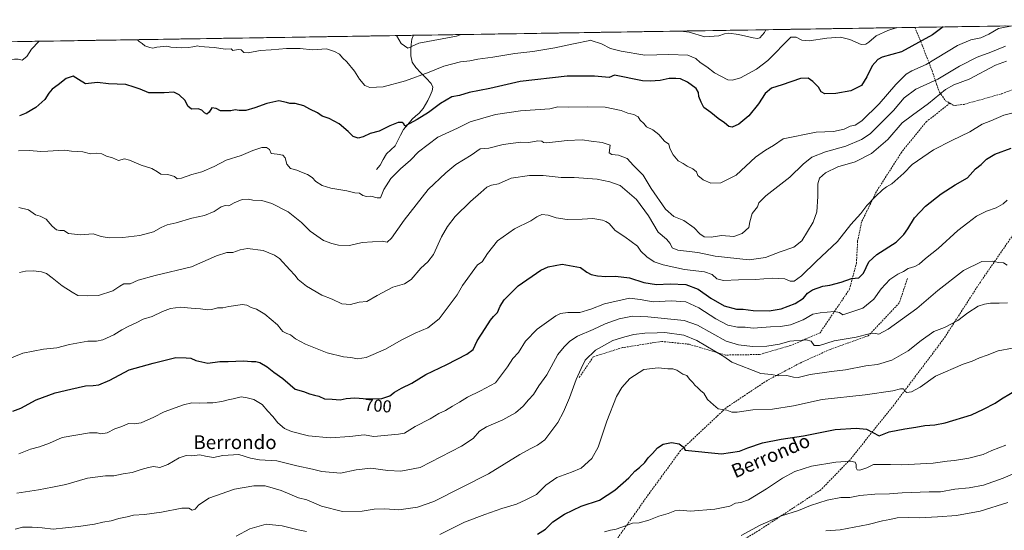
# Model space of a CAD drawing. Units: metres. Extents: x 607124 to 610562, y 4750088 to 4752455.
# Drawn here: x 609674 to 610245, y 4752157 to 4752454 of the extents above; entities that cross this region are included whole.
import ezdxf
from ezdxf.enums import TextEntityAlignment as Align

# ---------------------------------------------------------------- set-up
doc = ezdxf.new("R2010")
doc.units = ezdxf.units.M
doc.header["$MEASUREMENT"] = 0
doc.linetypes.add('TRAZOSX2', pattern=[1.5, 1, -0.5])
for name, color, linetype, lineweight in [('Arbolado forestal CxS', 92, 'Continuous', 0), ('Corriente natural lineal', 142, 'Continuous', 13), ('Curva de nivel maestra', 36, 'Continuous', 30), ('Curva de nivel normal', 36, 'Continuous', 0), ('Entidad de ámbito territorial CxS', 92, 'Continuous', 0), ('Municipio CxS', 142, 'Continuous', 0), ('Rótulo de curva de nivel directora', 19, 'Continuous', 0), ('Senda', 19, 'TRAZOSX2', 0), ('Texto cartográfico', 19, 'Continuous', 0)]:
    doc.layers.add(name, color=color, linetype=linetype, lineweight=lineweight)
doc.styles.add('Arial', font='txt', dxfattribs={"height": 0.2})

# ---------------------------------------------------------------- blocks, each defined once
blk = doc.blocks.new('*U151')
at = {"layer": 'Arbolado forestal CxS', "color": 92, "linetype": 'Continuous', "lineweight": 0}
blk.add_polyline3d([(609094.42, 4752432.2, 699.39), (610475.03, 4752454.08, 671.29)], dxfattribs=at)
blk = doc.blocks.new('*U179')
at = {"layer": 'Curva de nivel normal', "color": 36, "linetype": 'Continuous', "lineweight": 0}
blk.add_polyline3d([(610249.98, 4752450.5, 680), (610242.07, 4752448.92, 680), (610236.41, 4752445.72, 680), (610231.82, 4752443.57, 680), (610226.07, 4752442.41, 680), (610218.28, 4752439.17, 680), (610200.05, 4752428.14, 680), (610191.72, 4752424.33, 680), (610188.43, 4752422.41, 680), (610182.43, 4752416.36, 680), (610172.77, 4752405.12, 680), (610162.77, 4752395.32, 680), (610158.9, 4752392.83, 680), (610155.97, 4752392.21, 680), (610152.57, 4752390.52, 680), (610146.39, 4752389.06, 680), (610136.27, 4752388.68, 680), (610117.1, 4752384.92, 680), (610111.43, 4752380.93, 680), (610106.77, 4752378.27, 680), (610101.1, 4752374.28, 680), (610089.75, 4752363.7, 680), (610080.88, 4752359.39, 680), (610075.1, 4752359.2, 680), (610070.64, 4752361.12, 680), (610067.64, 4752363.58, 680), (610066.76, 4752365.67, 680), (610064.65, 4752367.44, 680), (610061.4, 4752368.94, 680), (610058.94, 4752370.54, 680), (610056.1, 4752372.18, 680), (610053.13, 4752375.57, 680), (610051.31, 4752379.25, 680), (610050.75, 4752381.69, 680), (610048.25, 4752383.55, 680), (610044.94, 4752387.34, 680), (610041.45, 4752390.09, 680), (610037.74, 4752391.79, 680), (610036.13, 4752393.71, 680), (610034.14, 4752395.72, 680), (610032.86, 4752397.68, 680), (610030.42, 4752399.03, 680), (610026.96, 4752399.87, 680), (610023.09, 4752401.24, 680), (610013.77, 4752403.22, 680), (610003.24, 4752403.49, 680), (609992.58, 4752403.21, 680), (609986.22, 4752403.52, 680), (609981.64, 4752402.25, 680), (609964.55, 4752401.11, 680), (609950.06, 4752399.09, 680), (609935.33, 4752394.7, 680), (609928.05, 4752391.1, 680), (609916.56, 4752385.77, 680), (609905.34, 4752377.28, 680), (609900.72, 4752372.46, 680), (609894.82, 4752367.54, 680), (609889.31, 4752361.92, 680), (609885.22, 4752355.52, 680), (609883.2, 4752350.66, 680), (609881.41, 4752350.65, 680), (609877.76, 4752351.64, 680), (609875.13, 4752351.46, 680), (609873.05, 4752351.93, 680), (609871.01, 4752353.28, 680), (609868.35, 4752353.46, 680), (609863.66, 4752354.72, 680), (609854.5, 4752356.28, 680), (609849.42, 4752357.85, 680), (609845.82, 4752360.02, 680), (609843.68, 4752362.38, 680), (609840.9, 4752364.16, 680), (609837.43, 4752365.49, 680), (609834.7, 4752366.65, 680), (609831.12, 4752367.63, 680), (609828.95, 4752370.13, 680), (609827.98, 4752373.92, 680), (609826.64, 4752375.37, 680), (609823.33, 4752375.88, 680), (609819.78, 4752376.29, 680), (609818.76, 4752378.66, 680), (609817.1, 4752379.83, 680), (609814.43, 4752379.76, 680), (609809.1, 4752378.13, 680), (609802.43, 4752375.21, 680), (609793.77, 4752372.46, 680), (609786.77, 4752368.9, 680), (609779.58, 4752365.8, 680), (609773.66, 4752364.21, 680), (609767.84, 4752362.08, 680), (609765.28, 4752361.71, 680), (609763.69, 4752362.92, 680), (609759.78, 4752364.11, 680), (609755.71, 4752364.39, 680), (609753.74, 4752365.79, 680), (609750.58, 4752367.7, 680), (609744.33, 4752369.6, 680), (609737.64, 4752372.56, 680), (609734.65, 4752373.17, 680), (609731.1, 4752372.35, 680), (609727.59, 4752373.86, 680), (609724.25, 4752374.86, 680), (609721.53, 4752376.14, 680), (609718.27, 4752376.55, 680), (609714.94, 4752376.22, 680), (609710.39, 4752377.31, 680), (609703.88, 4752377.75, 680), (609699.95, 4752378.24, 680), (609696.26, 4752378.01, 680), (609690.21, 4752377.77, 680), (609686.13, 4752377.52, 680), (609679.43, 4752378.12, 680), (609673.1, 4752377.89, 680)], dxfattribs=at)
blk = doc.blocks.new('*U180')
at = {"layer": 'Curva de nivel normal', "color": 36, "linetype": 'Continuous', "lineweight": 0}
blk.add_polyline3d([(610141.79, 4752157.16, 740), (610150.1, 4752157.7, 740), (610166.43, 4752160.93, 740), (610174.77, 4752162.98, 740), (610178.98, 4752163.8, 740), (610183.19, 4752164.79, 740), (610189.9, 4752164.95, 740), (610196.33, 4752164.7, 740), (610206.74, 4752165.41, 740), (610217.65, 4752166.02, 740), (610231.4, 4752168.59, 740), (610247.48, 4752173.59, 740)], dxfattribs=at)
blk = doc.blocks.new('*U181')
at = {"layer": 'Curva de nivel normal', "color": 36, "linetype": 'Continuous', "lineweight": 0}
blk.add_polyline3d([(609671.12, 4752158.06, 715), (609675.47, 4752159.32, 715), (609681.04, 4752159.25, 715), (609686.83, 4752159, 715), (609693.28, 4752158.2, 715), (609700.43, 4752158.99, 715), (609707.92, 4752159.71, 715), (609717.18, 4752161.09, 715), (609722.14, 4752162.26, 715), (609726.88, 4752162.99, 715), (609731.36, 4752164.3, 715), (609736.15, 4752165.32, 715), (609739.82, 4752166.21, 715), (609746.26, 4752166.64, 715), (609756.08, 4752168, 715), (609768.01, 4752170.28, 715), (609772.06, 4752170.33, 715), (609773.96, 4752169.1, 715), (609775.77, 4752169.86, 715), (609777.6, 4752172.08, 715), (609783.68, 4752176.13, 715), (609798.47, 4752181.36, 715), (609809.84, 4752183.39, 715), (609816.4, 4752183.23, 715), (609825.68, 4752180.54, 715), (609835.68, 4752176.29, 715), (609840.58, 4752175.11, 715), (609849.08, 4752171.6, 715), (609861.27, 4752168.43, 715), (609872.58, 4752168.52, 715), (609879.58, 4752169.86, 715), (609885.87, 4752170, 715), (609893.86, 4752169.34, 715), (609904.77, 4752170.98, 715), (609914.3, 4752174.32, 715), (609945.97, 4752190.35, 715), (609964.21, 4752201.49, 715), (609970.16, 4752204.75, 715), (609974.4, 4752206.95, 715), (609978.77, 4752209.99, 715), (609986.3, 4752220.04, 715), (609989.46, 4752226.38, 715), (609992.99, 4752234.47, 715), (609996.88, 4752245.1, 715), (609999.71, 4752251.52, 715), (610002.08, 4752256.29, 715), (610008.14, 4752262.2, 715), (610018.12, 4752267.68, 715), (610025.15, 4752269.84, 715), (610030.36, 4752271.29, 715), (610036.68, 4752272, 715), (610044, 4752272.1, 715), (610048.37, 4752272.31, 715), (610059.51, 4752270.78, 715), (610066.9, 4752267.81, 715), (610082.72, 4752258.52, 715), (610087.38, 4752255.17, 715), (610104.05, 4752248.59, 715), (610110.33, 4752247.95, 715), (610114.45, 4752247.15, 715), (610119.17, 4752247.45, 715), (610123.05, 4752246.37, 715), (610125.82, 4752246.34, 715), (610132.77, 4752248.01, 715), (610145.13, 4752249.83, 715), (610153.23, 4752250.62, 715), (610165.13, 4752253.1, 715), (610171.91, 4752253.78, 715), (610180.22, 4752256.3, 715), (610189.71, 4752261.74, 715), (610197.3, 4752267.83, 715), (610204.6, 4752272.99, 715), (610210.76, 4752275.34, 715), (610218.42, 4752279.33, 715), (610224.4, 4752283.8, 715), (610230.4, 4752287.76, 715), (610234.01, 4752288.76, 715), (610237.53, 4752289.48, 715), (610242.54, 4752289.48, 715), (610247.32, 4752289.59, 715)], dxfattribs=at)
blk = doc.blocks.new('*U185')
at = {"layer": 'Curva de nivel normal', "color": 36, "linetype": 'Continuous', "lineweight": 0}
blk.add_polyline3d([(610246.43, 4752206.92, 730), (610238.3, 4752203.92, 730), (610233.21, 4752201.62, 730), (610224.97, 4752199.36, 730), (610216.48, 4752198.05, 730), (610212.22, 4752197.7, 730), (610204.24, 4752196.56, 730), (610185.92, 4752195.56, 730), (610179.38, 4752195.78, 730), (610169.59, 4752195.7, 730), (610165.69, 4752193.87, 730), (610161.69, 4752192.44, 730), (610159.98, 4752192.64, 730), (610159.39, 4752193.84, 730), (610159.5, 4752195.65, 730), (610158.89, 4752197.16, 730), (610156.23, 4752197.75, 730), (610147.64, 4752197.15, 730), (610133.57, 4752194.73, 730), (610123.96, 4752191.66, 730), (610116.7, 4752187.78, 730), (610107.47, 4752181.53, 730), (610096.89, 4752175.2, 730), (610092.54, 4752173.55, 730), (610089.38, 4752173.34, 730), (610086.1, 4752171.53, 730), (610077.43, 4752169.75, 730), (610063.37, 4752168.68, 730), (610057.08, 4752169.11, 730), (610054.21, 4752168.82, 730), (610050.24, 4752167.21, 730), (610044.99, 4752165.66, 730), (610039.1, 4752163.42, 730), (610033.46, 4752161.87, 730), (610029.55, 4752161.59, 730), (610026.14, 4752160.28, 730), (610020.15, 4752158.23, 730), (610016.78, 4752157.5, 730), (610013.43, 4752156.57, 730)], dxfattribs=at)
blk = doc.blocks.new('*U189')
at = {"layer": 'Curva de nivel normal', "color": 36, "linetype": 'Continuous', "lineweight": 0}
for points in [[(610182.87, 4752449.45, 670), (610182.71, 4752449.38, 670), (610177.87, 4752447.75, 670), (610171.05, 4752444.69, 670), (610166.86, 4752441.07, 670), (610165.06, 4752439.94, 670), (610162.41, 4752439.71, 670), (610155.77, 4752442.62, 670), (610150.45, 4752443.9, 670), (610142.36, 4752443.4, 670), (610132.24, 4752441.7, 670), (610127.88, 4752442.11, 670), (610124.73, 4752443.95, 670), (610121.52, 4752443.9, 670), (610108.1, 4752430.28, 670), (610101.56, 4752425.34, 670), (610092.23, 4752420.26, 670), (610087.69, 4752418.97, 670), (610084.95, 4752419.09, 670), (610077.17, 4752423.23, 670), (610072.85, 4752426.74, 670), (610068.95, 4752429.18, 670), (610066.33, 4752431.63, 670), (610061.68, 4752433.54, 670), (610050.77, 4752433.81, 670), (610036.77, 4752433.46, 670), (610023.1, 4752435.8, 670), (610016.83, 4752437.38, 670), (610011.61, 4752440.11, 670), (610005.63, 4752442.06, 670), (610005.13, 4752442.24, 670), (610004.84, 4752442.05, 670), (609995.26, 4752440.1, 670), (609984.58, 4752437.78, 670), (609971.78, 4752435.68, 670), (609961.21, 4752434.49, 670), (609948.52, 4752432.38, 670), (609939.82, 4752431.16, 670), (609935.1, 4752430.27, 670), (609929.77, 4752429.59, 670), (609920.1, 4752427.13, 670), (609911.52, 4752423.64, 670), (609897.88, 4752418.56, 670), (609884.78, 4752415.05, 670), (609877.04, 4752414.65, 670), (609874.19, 4752415.8, 670), (609871.19, 4752419.52, 670), (609868.2, 4752424.13, 670), (609863.72, 4752429.51, 670), (609861.24, 4752431.96, 670), (609859.44, 4752434.05, 670), (609856.59, 4752435.56, 670), (609852.03, 4752437.14, 670), (609843.77, 4752436.66, 670), (609836.74, 4752437.37, 670), (609828.65, 4752437.36, 670), (609819.88, 4752436.57, 670), (609813.35, 4752436.17, 670), (609806.39, 4752434.76, 670), (609803.89, 4752434.94, 670), (609802.46, 4752436.64, 670), (609800.61, 4752436.85, 670), (609797.6, 4752436.12, 670), (609796.52, 4752437.13, 670), (609793.27, 4752436.98, 670), (609786.74, 4752437.85, 670), (609778.19, 4752438.46, 670), (609777.15, 4752438.86, 670), (609774.4, 4752438.4, 670), (609771.78, 4752437.86, 670), (609767.7, 4752437.81, 670), (609761.48, 4752438.19, 670), (609759.15, 4752438.77, 670), (609753.38, 4752438.07, 670), (609751.1, 4752437.61, 670), (609749.39, 4752438, 670), (609746.4, 4752438.83, 670), (609744.85, 4752440.3, 670), (609743.11, 4752441.43, 670), (609742.2, 4752442.47, 670)], [(609685.23, 4752441.56, 670), (609684.9, 4752441.37, 670), (609680.67, 4752436.91, 670), (609677.87, 4752432.64, 670), (609675.22, 4752430.64, 670), (609672.91, 4752431.24, 670), (609670.72, 4752431.12, 670), (609667.39, 4752430.39, 670), (609665.26, 4752432.88, 670), (609663.69, 4752436.64, 670), (609656.94, 4752441.12, 670)]]:
    blk.add_polyline3d(points, dxfattribs=at)
blk = doc.blocks.new('*U191')
at = {"layer": 'Curva de nivel normal', "color": 36, "linetype": 'Continuous', "lineweight": 0}
blk.add_polyline3d([(610246.2, 4752438.72, 685), (610237.64, 4752435.25, 685), (610229.74, 4752432.38, 685), (610219.57, 4752427.1, 685), (610206.85, 4752419.44, 685), (610194.16, 4752413.74, 685), (610187.36, 4752408.72, 685), (610181.13, 4752401.38, 685), (610167.54, 4752387.76, 685), (610162.64, 4752384.52, 685), (610153.43, 4752380.71, 685), (610141.63, 4752377.42, 685), (610133.73, 4752374.21, 685), (610128.77, 4752370.16, 685), (610120.92, 4752362.52, 685), (610106.99, 4752351.7, 685), (610102.99, 4752347.71, 685), (610102.26, 4752345.38, 685), (610099.1, 4752341.45, 685), (610097.78, 4752336.68, 685), (610097.09, 4752333.41, 685), (610093.24, 4752329.87, 685), (610088.43, 4752328.21, 685), (610081.38, 4752328.68, 685), (610075.21, 4752327.74, 685), (610071.28, 4752327.9, 685), (610068.69, 4752329.63, 685), (610065.51, 4752333.12, 685), (610059.42, 4752337.38, 685), (610053.64, 4752339.85, 685), (610048.8, 4752344.07, 685), (610040.5, 4752356.04, 685), (610035.73, 4752363.71, 685), (610030.18, 4752369.38, 685), (610026.48, 4752373.36, 685), (610021.43, 4752375.31, 685), (610017.56, 4752375.82, 685), (610015.98, 4752376.75, 685), (610016.58, 4752381.19, 685), (610011.97, 4752382.84, 685), (610005.64, 4752383.44, 685), (610000.43, 4752384.33, 685), (609991.77, 4752383.99, 685), (609979.8, 4752382.5, 685), (609977.95, 4752382.65, 685), (609976.94, 4752383.55, 685), (609974.67, 4752383.72, 685), (609969.48, 4752382.78, 685), (609964.83, 4752383, 685), (609954.52, 4752381.63, 685), (609946.19, 4752379.5, 685), (609941.1, 4752378.98, 685), (609935.84, 4752375.38, 685), (609926.95, 4752370.04, 685), (609921.18, 4752365.04, 685), (609910.99, 4752355.38, 685), (609896.94, 4752337.69, 685), (609889.77, 4752327.09, 685), (609887.1, 4752324.84, 685), (609884.3, 4752325.42, 685), (609878.57, 4752325.1, 685), (609872.63, 4752324.66, 685), (609865.31, 4752322.92, 685), (609858.93, 4752323.07, 685), (609854.97, 4752324.11, 685), (609850.13, 4752325.84, 685), (609842.39, 4752331.32, 685), (609837.38, 4752336.26, 685), (609829.73, 4752342.53, 685), (609820.22, 4752347.31, 685), (609814.35, 4752349, 685), (609809.2, 4752349.2, 685), (609806.64, 4752349.87, 685), (609802.92, 4752349.64, 685), (609798.38, 4752347.71, 685), (609795.25, 4752345.95, 685), (609793.1, 4752346.12, 685), (609790.77, 4752345.32, 685), (609786.77, 4752342.75, 685), (609781.01, 4752340.35, 685), (609773.79, 4752338.74, 685), (609764.56, 4752336.17, 685), (609759.33, 4752334.91, 685), (609755.99, 4752333.44, 685), (609751.49, 4752330.92, 685), (609743.57, 4752328.77, 685), (609733.59, 4752327.49, 685), (609725.79, 4752327.28, 685), (609721.19, 4752328.17, 685), (609716.46, 4752329.73, 685), (609709.1, 4752329.06, 685), (609702.16, 4752329.91, 685), (609699.33, 4752331.57, 685), (609697.17, 4752331.62, 685), (609695.13, 4752332.03, 685), (609692.69, 4752334.18, 685), (609689.14, 4752338.28, 685), (609685.68, 4752339.89, 685), (609682.9, 4752340.72, 685), (609678.93, 4752343.59, 685), (609673.38, 4752344.99, 685)], dxfattribs=at)
blk = doc.blocks.new('*U192')
at = {"layer": 'Curva de nivel normal', "color": 36, "linetype": 'Continuous', "lineweight": 0}
blk.add_polyline3d([(609661.63, 4752254.7, 695), (609675.66, 4752260.29, 695), (609687.54, 4752262.7, 695), (609695.31, 4752263.47, 695), (609702.77, 4752265.41, 695), (609713.43, 4752267.32, 695), (609718.43, 4752267.28, 695), (609722.1, 4752268.1, 695), (609728.43, 4752270.97, 695), (609733.1, 4752273.88, 695), (609737.17, 4752276.11, 695), (609741.37, 4752277.91, 695), (609745.4, 4752280.06, 695), (609750.67, 4752281.6, 695), (609756.66, 4752284.54, 695), (609761.43, 4752286.38, 695), (609767.19, 4752287.11, 695), (609773.45, 4752286.48, 695), (609778.86, 4752286.22, 695), (609782.77, 4752285.52, 695), (609785.36, 4752285.76, 695), (609788.56, 4752286.8, 695), (609791.69, 4752286.64, 695), (609795.28, 4752287.55, 695), (609799.24, 4752288.04, 695), (609802.91, 4752288.61, 695), (609805.73, 4752288.19, 695), (609808.24, 4752286.92, 695), (609811.27, 4752285.91, 695), (609816.12, 4752283.08, 695), (609823.57, 4752276.92, 695), (609825.52, 4752274.13, 695), (609826.62, 4752272.9, 695), (609828.88, 4752271.82, 695), (609831.05, 4752270.99, 695), (609834.02, 4752268.63, 695), (609839.74, 4752265.7, 695), (609852.23, 4752260.58, 695), (609861.86, 4752258.26, 695), (609865.98, 4752257.95, 695), (609869.91, 4752257.06, 695), (609874.95, 4752257.9, 695), (609886.1, 4752262.68, 695), (609895.2, 4752267.93, 695), (609903.49, 4752272.03, 695), (609910.86, 4752275.14, 695), (609917.43, 4752280.34, 695), (609924.24, 4752289.64, 695), (609927.86, 4752294.31, 695), (609930.88, 4752299.71, 695), (609939.59, 4752311.71, 695), (609942.37, 4752313.49, 695), (609945.47, 4752318.27, 695), (609951.25, 4752325.7, 695), (609961.17, 4752332.58, 695), (609970.65, 4752337.26, 695), (609974.01, 4752339.63, 695), (609977.06, 4752340.91, 695), (609980.58, 4752340.61, 695), (609985.3, 4752338.97, 695), (609991.77, 4752338.05, 695), (610000.3, 4752338.18, 695), (610006.58, 4752338.58, 695), (610012.12, 4752337.73, 695), (610014.17, 4752336.78, 695), (610016.09, 4752335.62, 695), (610019.56, 4752331.56, 695), (610025.08, 4752327.9, 695), (610032.48, 4752322.6, 695), (610034.41, 4752319.7, 695), (610037.89, 4752316.34, 695), (610042.17, 4752313.45, 695), (610047.32, 4752311.6, 695), (610059.73, 4752309.02, 695), (610071.35, 4752307.68, 695), (610075.77, 4752306.06, 695), (610078.6, 4752303.64, 695), (610082.36, 4752302.66, 695), (610091.1, 4752303.05, 695), (610101.1, 4752303.11, 695), (610110.76, 4752303.86, 695), (610118.05, 4752303.47, 695), (610121.09, 4752302.28, 695), (610123.43, 4752302.18, 695), (610127.77, 4752305.24, 695), (610136.25, 4752313.7, 695), (610148.56, 4752325.27, 695), (610156.29, 4752335.04, 695), (610162.18, 4752341.42, 695), (610165.7, 4752346.21, 695), (610170.61, 4752351.42, 695), (610174.73, 4752355.27, 695), (610177.1, 4752356.9, 695), (610180.28, 4752358.75, 695), (610187.13, 4752365.03, 695), (610191.94, 4752370.01, 695), (610204.43, 4752378.49, 695), (610214.94, 4752383.94, 695), (610225.47, 4752388.9, 695), (610232.61, 4752393.32, 695), (610237.61, 4752395.27, 695), (610245.16, 4752398.6, 695), (610256, 4752401.28, 695)], dxfattribs=at)
blk = doc.blocks.new('*U202')
at = {"layer": 'Curva de nivel normal', "color": 36, "linetype": 'Continuous', "lineweight": 0}
for points in [[(609930.16, 4752445.45, 665), (609927.48, 4752444.46, 665), (609905.49, 4752440.48, 665), (609899.1, 4752437.49, 665), (609895.38, 4752440.32, 665), (609892.58, 4752444.85, 665)], [(610107.04, 4752448.25, 665), (610106.32, 4752446.69, 665), (610103.49, 4752443.61, 665), (610102.17, 4752443.17, 665), (610099.75, 4752443.55, 665), (610091.19, 4752445.43, 665), (610085.59, 4752446.25, 665), (610083.09, 4752445.94, 665), (610079.81, 4752444.7, 665), (610071.54, 4752444.17, 665), (610062.47, 4752446.84, 665), (610057.58, 4752447.47, 665)]]:
    blk.add_polyline3d(points, dxfattribs=at)
blk = doc.blocks.new('*U203')
at = {"layer": 'Curva de nivel normal', "color": 36, "linetype": 'Continuous', "lineweight": 0}
blk.add_polyline3d([(609673.34, 4752201.94, 705), (609680.03, 4752204.72, 705), (609685.34, 4752206.04, 705), (609691.11, 4752208.16, 705), (609698.39, 4752211.44, 705), (609714.39, 4752214.1, 705), (609718.84, 4752214.19, 705), (609721, 4752213.51, 705), (609724.5, 4752214.17, 705), (609728.97, 4752216.49, 705), (609733.1, 4752217.88, 705), (609737, 4752219.5, 705), (609740.39, 4752219.32, 705), (609744.32, 4752220, 705), (609751.74, 4752223.3, 705), (609757.66, 4752226.29, 705), (609768.83, 4752230.35, 705), (609773.66, 4752231.45, 705), (609778.34, 4752231.28, 705), (609782.66, 4752231.57, 705), (609785.87, 4752231.54, 705), (609791.17, 4752232.34, 705), (609794.87, 4752233.32, 705), (609797.73, 4752233.82, 705), (609802.37, 4752234.94, 705), (609805.82, 4752234.42, 705), (609809.74, 4752233.5, 705), (609814.61, 4752230.51, 705), (609817.87, 4752226.68, 705), (609820.75, 4752223.54, 705), (609823.69, 4752220.01, 705), (609827.61, 4752216.72, 705), (609831.52, 4752214.81, 705), (609841.41, 4752212.35, 705), (609854.1, 4752211.11, 705), (609865.43, 4752212, 705), (609873.8, 4752213.04, 705), (609879.42, 4752212.03, 705), (609893.8, 4752213.41, 705), (609897.16, 4752213.86, 705), (609903.42, 4752217.71, 705), (609912.05, 4752222.25, 705), (609917.1, 4752225.33, 705), (609921.1, 4752226.99, 705), (609925.1, 4752229.59, 705), (609929.1, 4752231.89, 705), (609933.77, 4752234.86, 705), (609941.31, 4752238.59, 705), (609950.1, 4752243.22, 705), (609957.11, 4752252.38, 705), (609960.19, 4752257.38, 705), (609963.48, 4752260.73, 705), (609967.48, 4752267.45, 705), (609974.29, 4752274.4, 705), (609985.16, 4752282.15, 705), (609987.87, 4752283.44, 705), (609992.09, 4752284.1, 705), (609998.95, 4752284.04, 705), (610005.42, 4752285.86, 705), (610013.43, 4752288.98, 705), (610027.79, 4752292.24, 705), (610034.04, 4752291.65, 705), (610041.58, 4752290.18, 705), (610051.97, 4752290.74, 705), (610060.66, 4752290.22, 705), (610068.05, 4752286.75, 705), (610077.91, 4752280.28, 705), (610084.97, 4752276.69, 705), (610090.48, 4752275.53, 705), (610094.95, 4752275.56, 705), (610099.72, 4752275, 705), (610109.79, 4752275.7, 705), (610115.49, 4752275.78, 705), (610121.41, 4752276.82, 705), (610128.68, 4752279.83, 705), (610134.41, 4752283.02, 705), (610138.65, 4752283.78, 705), (610146.74, 4752284.64, 705), (610149.75, 4752284.03, 705), (610151.69, 4752282.64, 705), (610163.35, 4752286.49, 705), (610169.72, 4752291.71, 705), (610174.03, 4752297.69, 705), (610179, 4752303.09, 705), (610183.65, 4752306.21, 705), (610187, 4752307.86, 705), (610189.64, 4752309.63, 705), (610193.61, 4752310.8, 705), (610196.04, 4752312.12, 705), (610199.64, 4752315.28, 705), (610207.04, 4752321.27, 705), (610218.44, 4752331.71, 705), (610224.33, 4752336.14, 705), (610229.28, 4752340, 705), (610235.1, 4752342.86, 705), (610240.77, 4752344.73, 705), (610244.77, 4752347.08, 705), (610247.1, 4752349.17, 705)], dxfattribs=at)
blk = doc.blocks.new('*U204')
at = {"layer": 'Curva de nivel normal', "color": 36, "linetype": 'Continuous', "lineweight": 0}
for points in [[(610250.31, 4752263.29, 720), (610241.94, 4752261.73, 720), (610235.48, 4752259.14, 720), (610231.1, 4752257.72, 720), (610226.83, 4752255.78, 720), (610221.68, 4752253.95, 720), (610205.57, 4752246.93, 720), (610196.64, 4752240.68, 720), (610191.52, 4752237.99, 720), (610188.98, 4752237.6, 720), (610187.78, 4752238.39, 720), (610186.99, 4752239.6, 720), (610185.2, 4752239.68, 720), (610180.78, 4752238.58, 720), (610164.77, 4752236.1, 720), (610139.7, 4752233.44, 720), (610123.12, 4752229.76, 720), (610110.94, 4752227.91, 720), (610099.41, 4752227.46, 720), (610090.47, 4752226.14, 720), (610087.23, 4752226.14, 720), (610084.36, 4752227.21, 720), (610079.32, 4752228.1, 720), (610076.59, 4752230.4, 720), (610073.17, 4752233.55, 720), (610071.03, 4752237.09, 720), (610069.2, 4752238.6, 720), (610067.55, 4752240.22, 720), (610065.73, 4752241.77, 720), (610064.56, 4752243.44, 720), (610062.69, 4752245.3, 720), (610061.22, 4752247.49, 720), (610058.78, 4752248.27, 720), (610055.42, 4752250.48, 720), (610053.01, 4752251.3, 720), (610050.07, 4752251.37, 720), (610044.54, 4752251.91, 720), (610036.22, 4752250.8, 720), (610027.98, 4752245.76, 720), (610023.46, 4752240.39, 720), (610020.24, 4752235.27, 720), (610014.64, 4752220.91, 720), (610009.62, 4752205.82, 720), (610005.97, 4752199.15, 720), (609999.73, 4752193.6, 720), (609994.1, 4752191.34, 720), (609985.77, 4752188.15, 720), (609979.31, 4752183.72, 720), (609973.94, 4752178.36, 720), (609967.64, 4752175.22, 720), (609962.24, 4752172.74, 720), (609953.8, 4752170.24, 720), (609943.82, 4752166.71, 720), (609932.1, 4752162.3, 720), (609917.8, 4752154.99, 720)], [(609840.25, 4752156.84, 720), (609835.53, 4752157.81, 720), (609826.2, 4752160.14, 720), (609816.89, 4752161, 720), (609807.43, 4752158.4, 720), (609799.43, 4752154, 720)]]:
    blk.add_polyline3d(points, dxfattribs=at)
blk = doc.blocks.new('*U205')
at = {"layer": 'Curva de nivel normal', "color": 36, "linetype": 'Continuous', "lineweight": 0}
blk.add_polyline3d([(610246.77, 4752430.08, 690), (610240.43, 4752427.65, 690), (610225.1, 4752419.45, 690), (610216.1, 4752416.18, 690), (610211.43, 4752413.56, 690), (610201.43, 4752405.48, 690), (610192.1, 4752398.6, 690), (610186.24, 4752394.13, 690), (610177.87, 4752384.4, 690), (610168.4, 4752376.28, 690), (610158.8, 4752371.5, 690), (610148.77, 4752368.52, 690), (610141.73, 4752365.14, 690), (610138.25, 4752361.94, 690), (610137.17, 4752358.71, 690), (610137.22, 4752351.32, 690), (610136.61, 4752342.4, 690), (610134.55, 4752336.56, 690), (610127.89, 4752325.71, 690), (610123.3, 4752322.01, 690), (610115.27, 4752319.19, 690), (610106.82, 4752315.9, 690), (610097.36, 4752314.6, 690), (610077.7, 4752316.65, 690), (610067.5, 4752318.77, 690), (610055.99, 4752320.27, 690), (610052.64, 4752321.58, 690), (610051.49, 4752324.1, 690), (610049.31, 4752326.58, 690), (610044.58, 4752330.64, 690), (610038.98, 4752340.07, 690), (610031.95, 4752349.64, 690), (610022.4, 4752357.81, 690), (610016.42, 4752359.98, 690), (610009.08, 4752361.36, 690), (609995.74, 4752362.38, 690), (609988.26, 4752362.36, 690), (609977.81, 4752363.56, 690), (609969.87, 4752363.67, 690), (609959.1, 4752361.97, 690), (609951.87, 4752358.7, 690), (609947.68, 4752357.88, 690), (609945.03, 4752356.84, 690), (609941.61, 4752353.63, 690), (609935.61, 4752348.56, 690), (609926.57, 4752339.77, 690), (609922.27, 4752333.89, 690), (609918.64, 4752328.04, 690), (609914.03, 4752317.65, 690), (609910.84, 4752313.34, 690), (609906.64, 4752309.84, 690), (609901.11, 4752303.09, 690), (609897.31, 4752300.68, 690), (609890.47, 4752298.74, 690), (609881.26, 4752293.96, 690), (609875.31, 4752290.3, 690), (609870.85, 4752289.93, 690), (609865.78, 4752288.65, 690), (609860.85, 4752289.08, 690), (609855.32, 4752291.72, 690), (609849.31, 4752294, 690), (609840.28, 4752299.22, 690), (609835.4, 4752303.22, 690), (609833.54, 4752305.68, 690), (609830.64, 4752308.8, 690), (609824.71, 4752315.46, 690), (609821.8, 4752317.38, 690), (609815.1, 4752319.95, 690), (609806.02, 4752321.11, 690), (609801.76, 4752320.46, 690), (609797.52, 4752318.84, 690), (609794.15, 4752318.86, 690), (609788.07, 4752317.01, 690), (609773.47, 4752310.62, 690), (609752.38, 4752305.5, 690), (609742.62, 4752302.78, 690), (609737.98, 4752300.59, 690), (609736.04, 4752300.66, 690), (609734.23, 4752300.67, 690), (609731.98, 4752299.39, 690), (609727.87, 4752296.58, 690), (609719.49, 4752293.94, 690), (609713, 4752293.7, 690), (609707.62, 4752293.94, 690), (609704.19, 4752295.89, 690), (609698.45, 4752299.41, 690), (609692.74, 4752304.23, 690), (609689.29, 4752306.75, 690), (609686.51, 4752307.7, 690), (609681.75, 4752308.11, 690), (609677.18, 4752307.94, 690), (609673.61, 4752307.2, 690)], dxfattribs=at)
blk = doc.blocks.new('*U208')
at = {"layer": 'Curva de nivel normal', "color": 36, "linetype": 'Continuous', "lineweight": 0}
blk.add_polyline3d([(610261.1, 4752194.7, 735), (610244.77, 4752187.75, 735), (610233.43, 4752183.71, 735), (610225.09, 4752182.11, 735), (610216.74, 4752181.32, 735), (610208.43, 4752179.83, 735), (610201.77, 4752179.76, 735), (610186.26, 4752179.27, 735), (610178.89, 4752178.75, 735), (610170.26, 4752178.56, 735), (610161.67, 4752177.74, 735), (610155.73, 4752176.57, 735), (610150.51, 4752176.54, 735), (610142.58, 4752175.03, 735), (610133.03, 4752171.89, 735), (610125.92, 4752169, 735), (610116.1, 4752165.82, 735), (610103.67, 4752160.5, 735), (610092.74, 4752154.46, 735)], dxfattribs=at)
blk = doc.blocks.new('*U212')
at = {"layer": 'Curva de nivel normal', "color": 36, "linetype": 'Continuous', "lineweight": 0}
blk.add_polyline3d([(609672.1, 4752179.12, 710), (609684.77, 4752181.04, 710), (609692.77, 4752182.55, 710), (609700.56, 4752184.05, 710), (609713.24, 4752187.77, 710), (609723.55, 4752189.16, 710), (609728.49, 4752189.1, 710), (609733.8, 4752190.24, 710), (609739.12, 4752191.05, 710), (609744.31, 4752192.78, 710), (609748.65, 4752193.92, 710), (609751.43, 4752194.54, 710), (609755.1, 4752194.04, 710), (609759.77, 4752195.78, 710), (609766.33, 4752199.56, 710), (609770.36, 4752200.86, 710), (609773.67, 4752200.79, 710), (609778.45, 4752201.35, 710), (609781.7, 4752200.61, 710), (609786.37, 4752199.8, 710), (609791.65, 4752200.93, 710), (609800.94, 4752201.55, 710), (609807.82, 4752199.43, 710), (609812.95, 4752198.35, 710), (609823.18, 4752197.76, 710), (609834.77, 4752194.99, 710), (609843.79, 4752192.96, 710), (609849.18, 4752191.68, 710), (609860.12, 4752190.77, 710), (609869.1, 4752192.71, 710), (609877.75, 4752193.62, 710), (609887.53, 4752192.28, 710), (609895.1, 4752191.76, 710), (609906.29, 4752193.91, 710), (609930.39, 4752206.33, 710), (609937, 4752210.9, 710), (609940.77, 4752215.01, 710), (609944.77, 4752217.54, 710), (609954.26, 4752221.64, 710), (609961.62, 4752225.72, 710), (609966.09, 4752229.66, 710), (609969.15, 4752233.2, 710), (609972.1, 4752236.33, 710), (609975.19, 4752241.38, 710), (609979.85, 4752247.76, 710), (609986.24, 4752259.6, 710), (609989.91, 4752264.1, 710), (609993.16, 4752267.38, 710), (609997.61, 4752270.17, 710), (610006.77, 4752274.17, 710), (610013.71, 4752277.51, 710), (610021.78, 4752280.36, 710), (610029.6, 4752281.87, 710), (610038.59, 4752281.54, 710), (610059.59, 4752279.27, 710), (610067.38, 4752276.6, 710), (610084.05, 4752267.4, 710), (610091.1, 4752265.14, 710), (610099.21, 4752264.2, 710), (610107.54, 4752264.47, 710), (610114.94, 4752265.56, 710), (610121.01, 4752267.28, 710), (610130.45, 4752268.14, 710), (610133.27, 4752267.42, 710), (610135.14, 4752264.87, 710), (610138.16, 4752264.75, 710), (610146.65, 4752267.61, 710), (610159.54, 4752269.65, 710), (610166.96, 4752271.56, 710), (610170.72, 4752271.81, 710), (610172.63, 4752271.37, 710), (610177.97, 4752274.28, 710), (610194.72, 4752286.34, 710), (610206.96, 4752296.77, 710), (610221.82, 4752308.42, 710), (610232.43, 4752313.53, 710), (610238.63, 4752313.83, 710), (610242.21, 4752313.12, 710), (610244.96, 4752312.84, 710), (610247.08, 4752311.59, 710)], dxfattribs=at)
blk = doc.blocks.new('*U215')
at = {"layer": 'Curva de nivel maestra', "color": 36, "linetype": 'Continuous', "lineweight": 30}
blk.add_polyline3d([(610210.06, 4752449.88, 675), (610203.8, 4752445.2, 675), (610185.77, 4752435.5, 675), (610174.65, 4752432.29, 675), (610172, 4752430.93, 675), (610168.74, 4752427.33, 675), (610165.76, 4752420.81, 675), (610162.57, 4752415.93, 675), (610156.44, 4752412.71, 675), (610147.63, 4752411.24, 675), (610141.24, 4752411.08, 675), (610139.22, 4752412.16, 675), (610137.58, 4752414.86, 675), (610134.3, 4752418.25, 675), (610131.6, 4752420.08, 675), (610127.18, 4752419.88, 675), (610116.6, 4752416.18, 675), (610110.34, 4752414.31, 675), (610106.57, 4752411.17, 675), (610102.68, 4752405.22, 675), (610097.1, 4752398.14, 675), (610091.43, 4752393.47, 675), (610087.55, 4752391.69, 675), (610085.55, 4752392.1, 675), (610082.95, 4752394.25, 675), (610079.39, 4752396.6, 675), (610075.04, 4752400.26, 675), (610070.97, 4752403.07, 675), (610069.4, 4752406.25, 675), (610068.05, 4752409.46, 675), (610068.01, 4752411.71, 675), (610066.51, 4752414.13, 675), (610061.49, 4752417.8, 675), (610057.43, 4752419.74, 675), (610054.77, 4752419.95, 675), (610050.89, 4752419.98, 675), (610045.67, 4752418.73, 675), (610039.88, 4752418.28, 675), (610035.48, 4752418.55, 675), (610019.1, 4752421.8, 675), (610016.14, 4752420.52, 675), (610007.58, 4752421.19, 675), (609991.58, 4752421.29, 675), (609964.37, 4752418.16, 675), (609946.71, 4752414.14, 675), (609934.68, 4752411.72, 675), (609929.19, 4752410.13, 675), (609924.74, 4752409.18, 675), (609918.16, 4752405.42, 675), (609911.15, 4752400.1, 675), (609904.66, 4752396.06, 675), (609899.91, 4752393.68, 675), (609897.5, 4752392.27, 675), (609896.91, 4752393.5, 675), (609895.82, 4752394.44, 675), (609893.49, 4752394.28, 675), (609888.75, 4752392.39, 675), (609882.47, 4752389.37, 675), (609877.28, 4752388.02, 675), (609873.32, 4752386.02, 675), (609870.33, 4752385.27, 675), (609867.35, 4752386.15, 675), (609864.5, 4752389.18, 675), (609859.32, 4752393.67, 675), (609853.5, 4752396.66, 675), (609849.5, 4752398, 675), (609846.66, 4752399.94, 675), (609842.22, 4752402.16, 675), (609838.72, 4752404, 675), (609833.76, 4752405.37, 675), (609830.72, 4752405.33, 675), (609828.79, 4752406.07, 675), (609824.29, 4752406.88, 675), (609817.28, 4752405.46, 675), (609810.33, 4752402.83, 675), (609805.17, 4752401.42, 675), (609801.16, 4752401.42, 675), (609798.87, 4752401.76, 675), (609796.37, 4752401.06, 675), (609794.13, 4752401.07, 675), (609790.48, 4752401.09, 675), (609787.93, 4752402.56, 675), (609785.38, 4752402.93, 675), (609783.78, 4752400.29, 675), (609782.46, 4752399.29, 675), (609781.03, 4752399.88, 675), (609779.64, 4752401.52, 675), (609777.48, 4752402.32, 675), (609773.5, 4752402.11, 675), (609771.34, 4752403.94, 675), (609769.94, 4752407.21, 675), (609766.4, 4752410.34, 675), (609763.2, 4752412.04, 675), (609757.62, 4752411.51, 675), (609753.2, 4752411.61, 675), (609748.85, 4752411.69, 675), (609743.83, 4752413.67, 675), (609740.18, 4752414.98, 675), (609735.38, 4752416.44, 675), (609725.31, 4752416.78, 675), (609719, 4752417.6, 675), (609711.98, 4752416.78, 675), (609708.02, 4752419.36, 675), (609704.92, 4752421.18, 675), (609700.87, 4752419.93, 675), (609696.06, 4752416.18, 675), (609692.65, 4752413.71, 675), (609690.66, 4752411.43, 675), (609688.35, 4752407.79, 675), (609683.1, 4752403.17, 675), (609677.59, 4752399.86, 675), (609673.63, 4752398.27, 675)], dxfattribs=at)
blk = doc.blocks.new('*U218')
at = {"layer": 'Curva de nivel maestra', "color": 36, "linetype": 'Continuous', "lineweight": 30}
blk.add_polyline3d([(609669.77, 4752226.66, 700), (609674.43, 4752228.53, 700), (609683.43, 4752233.35, 700), (609694.43, 4752237.32, 700), (609703.43, 4752239.45, 700), (609712.04, 4752241.5, 700), (609716.52, 4752241.53, 700), (609719.7, 4752241.98, 700), (609726.1, 4752244.67, 700), (609737.43, 4752250.65, 700), (609751.29, 4752254.65, 700), (609764.47, 4752257.86, 700), (609770.37, 4752257.64, 700), (609773.09, 4752257.49, 700), (609776.1, 4752256.2, 700), (609783.05, 4752254.5, 700), (609790.09, 4752255.52, 700), (609794.77, 4752255.58, 700), (609803.69, 4752256.02, 700), (609808.45, 4752255.52, 700), (609810.96, 4752255.62, 700), (609813.31, 4752254.93, 700), (609817.5, 4752252.44, 700), (609821.32, 4752249.32, 700), (609826.57, 4752245.66, 700), (609830.89, 4752241.97, 700), (609833.81, 4752239.5, 700), (609838.58, 4752238.1, 700), (609842.01, 4752236.71, 700), (609844.93, 4752235.9, 700), (609847.43, 4752235.38, 700), (609850.86, 4752233.86, 700), (609855.21, 4752233.73, 700), (609859.8, 4752233.2, 700), (609863.45, 4752233.97, 700), (609868.47, 4752234.48, 700), (609875.66, 4752233.92, 700), (609884.11, 4752233.99, 700), (609888.77, 4752235.65, 700), (609891.43, 4752237.68, 700), (609895.43, 4752239.97, 700), (609901.43, 4752242.98, 700), (609909.55, 4752248.05, 700), (609921.84, 4752253.71, 700), (609933.5, 4752259.84, 700), (609937.1, 4752262.58, 700), (609939.38, 4752267.6, 700), (609944.08, 4752274.63, 700), (609947.2, 4752279.55, 700), (609948.9, 4752281.74, 700), (609951.15, 4752284.04, 700), (609952.72, 4752287.71, 700), (609955.06, 4752291.38, 700), (609957.9, 4752294.15, 700), (609963.22, 4752299.52, 700), (609976.33, 4752308.61, 700), (609980.68, 4752310.61, 700), (609988.69, 4752312.08, 700), (609999.33, 4752310.06, 700), (610003.14, 4752307.49, 700), (610005.61, 4752306.06, 700), (610009.32, 4752305.23, 700), (610014.11, 4752304.91, 700), (610019.74, 4752305.11, 700), (610027.85, 4752304.07, 700), (610036.15, 4752301.43, 700), (610043.5, 4752300.32, 700), (610051.48, 4752300.72, 700), (610060.5, 4752300.2, 700), (610067.68, 4752297.5, 700), (610075.11, 4752292.33, 700), (610082.87, 4752287.88, 700), (610090.02, 4752285.96, 700), (610093.92, 4752285.86, 700), (610099.65, 4752285.26, 700), (610109.04, 4752284.95, 700), (610115.94, 4752286.04, 700), (610124.1, 4752289.22, 700), (610128.8, 4752292.29, 700), (610131.24, 4752295.32, 700), (610134.14, 4752297.2, 700), (610140.1, 4752299.24, 700), (610144.1, 4752299.87, 700), (610150.77, 4752301.64, 700), (610156.81, 4752303.7, 700), (610161.02, 4752304.13, 700), (610163.75, 4752306.88, 700), (610166.83, 4752313.49, 700), (610171.43, 4752317.71, 700), (610182.77, 4752324.94, 700), (610187.11, 4752329.4, 700), (610189.47, 4752332.65, 700), (610193.44, 4752339.08, 700), (610199.77, 4752345.75, 700), (610208.77, 4752352.98, 700), (610217, 4752358.2, 700), (610224.05, 4752362.27, 700), (610228.84, 4752367.44, 700), (610232.12, 4752370.06, 700), (610235.18, 4752373.06, 700), (610240.05, 4752375.96, 700), (610249.4, 4752379.36, 700)], dxfattribs=at)
blk = doc.blocks.new('*U222')
at = {"layer": 'Curva de nivel maestra', "color": 36, "linetype": 'Continuous', "lineweight": 30}
blk.add_polyline3d([(609974.42, 4752155.21, 725), (609979.07, 4752158.1, 725), (609983.42, 4752162.37, 725), (609990.1, 4752166.81, 725), (609999.77, 4752171.58, 725), (610010.43, 4752174.99, 725), (610019.43, 4752180.75, 725), (610027.53, 4752187.94, 725), (610030.94, 4752191.92, 725), (610033.69, 4752194.07, 725), (610036.74, 4752196.95, 725), (610038.75, 4752199.6, 725), (610041.2, 4752202.04, 725), (610044.19, 4752205.38, 725), (610047.47, 4752207.56, 725), (610052.19, 4752208.47, 725), (610056.79, 4752207.73, 725), (610058.96, 4752205.89, 725), (610060.14, 4752204.06, 725), (610081.23, 4752201.86, 725), (610091.8, 4752203.48, 725), (610096.57, 4752205.45, 725), (610105.08, 4752208.36, 725), (610115.88, 4752210.48, 725), (610128.87, 4752212.32, 725), (610147.31, 4752215.96, 725), (610159.46, 4752216.91, 725), (610165.4, 4752216.17, 725), (610172.91, 4752212.3, 725), (610178.64, 4752214.7, 725), (610187.69, 4752216.39, 725), (610194.14, 4752217.37, 725), (610199.36, 4752218.44, 725), (610205.1, 4752218.81, 725), (610211.1, 4752219.86, 725), (610226.43, 4752224.49, 725), (610233.43, 4752227.88, 725), (610240.1, 4752231.26, 725), (610243.77, 4752233.87, 725), (610254.34, 4752240.15, 725)], dxfattribs=at)

msp = doc.modelspace()

# ---------------------------------------------------------------- linework, layer by layer
at = {"layer": 'Arbolado forestal CxS', "color": 92, "linetype": 'Continuous', "lineweight": 0}
msp.add_polyline3d([(610475.03, 4752454.08, 671.29), (609094.42, 4752432.2, 699.39)], dxfattribs=at)
at = {"layer": 'Corriente natural lineal', "color": 142, "linetype": 'Continuous', "lineweight": 13}
msp.add_polyline3d([(609881, 4752367, 677.43), (609883.09, 4752369.55, 677.19), (609884.88, 4752372.84, 676.92), (609886.68, 4752376.12, 676.58), (609889.22, 4752378.44, 676.34), (609891.75, 4752380.75, 676.15), (609893.35, 4752383.92, 676.05), (609894.95, 4752387.08, 675.72), (609896.55, 4752390.25, 675.33), (609899.13, 4752393.27, 675.2), (609901.71, 4752396.29, 674.62), (609903.68, 4752398.03, 674.41), (609905.65, 4752399.76, 674.21), (609908.05, 4752402.48, 673.82), (609909.41, 4752404.81, 673.54), (609910.78, 4752407.15, 673.18), (609912.05, 4752409.96, 672.78), (609913.32, 4752412.78, 672.48), (609913.69, 4752414.94, 672.12), (609912.77, 4752416.99, 671.7), (609909.75, 4752420.11, 670.78), (609906.73, 4752423.23, 669.88), (609903.72, 4752426.35, 668.51), (609901.7, 4752429.31, 667.32), (609900.95, 4752433.02, 666.28), (609900.98, 4752436.31, 665.37), (609901, 4752439.6, 664.59), (609901.56, 4752442.73, 664.12), (609902.47, 4752445.01, 663.76)], dxfattribs=at)
at = {"layer": 'Entidad de ámbito territorial CxS', "color": 92, "linetype": 'Continuous', "lineweight": 0}
msp.add_polyline3d([(609673.45, 4752441.38, 667.58), (609678.43, 4752441.46, 668.49), (609683.41, 4752441.54, 669.63), (609688.39, 4752441.61, 670.57), (609693.37, 4752441.69, 670.97), (609698.35, 4752441.77, 671.13), (609703.32, 4752441.85, 671.37), (609708.3, 4752441.93, 671.56), (609713.28, 4752442.01, 671.34), (609718.26, 4752442.09, 671.08), (609723.24, 4752442.17, 670.89), (609728.22, 4752442.25, 670.54), (609733.2, 4752442.32, 670.32), (609738.18, 4752442.4, 670.1), (609743.16, 4752442.48, 669.82), (609748.14, 4752442.56, 669.38), (609753.12, 4752442.64, 669.1), (609758.09, 4752442.72, 669.02), (609763.07, 4752442.8, 668.84), (609768.05, 4752442.88, 668.84), (609773.03, 4752442.96, 669.01), (609778.01, 4752443.04, 669.28), (609782.99, 4752443.11, 669.27), (609787.97, 4752443.19, 669.41), (609792.95, 4752443.27, 669.25), (609797.93, 4752443.35, 668.89), (609802.91, 4752443.43, 668.85), (609807.88, 4752443.51, 668.58), (609812.86, 4752443.59, 668.2), (609817.84, 4752443.67, 668.36), (609822.82, 4752443.75, 668.83), (609827.8, 4752443.82, 668.86), (609832.78, 4752443.9, 668.82), (609837.76, 4752443.98, 668.81), (609842.74, 4752444.06, 668.93), (609847.72, 4752444.14, 668.83), (609852.7, 4752444.22, 668.8), (609857.68, 4752444.3, 668.83), (609862.65, 4752444.38, 668.65), (609867.63, 4752444.46, 668.32), (609872.61, 4752444.53, 667.76), (609877.59, 4752444.61, 667.18), (609882.57, 4752444.69, 666.55), (609887.55, 4752444.77, 665.88), (609892.53, 4752444.85, 664.94), (609897.51, 4752444.93, 664.14), (609902.49, 4752445.01, 663.76), (609907.47, 4752445.09, 663.83), (609912.45, 4752445.17, 663.77), (609917.42, 4752445.24, 663.81), (609922.4, 4752445.32, 663.92), (609927.38, 4752445.4, 664.35), (609932.36, 4752445.48, 664.91), (609937.34, 4752445.56, 665.25), (609942.32, 4752445.64, 665.76), (609947.3, 4752445.72, 666.01), (609952.28, 4752445.8, 666.2), (609957.26, 4752445.88, 666.72), (609962.24, 4752445.95, 667.2), (609967.21, 4752446.03, 667.28), (609972.19, 4752446.11, 667.29), (609977.17, 4752446.19, 667.48), (609982.15, 4752446.27, 667.66), (609987.13, 4752446.35, 667.89), (609992.11, 4752446.43, 668.15), (609997.09, 4752446.51, 668.65), (610002.07, 4752446.59, 668.48), (610007.05, 4752446.66, 668.64), (610012.03, 4752446.74, 667.96), (610017.01, 4752446.82, 667.58), (610021.98, 4752446.9, 667.49), (610026.96, 4752446.98, 666.75), (610031.94, 4752447.06, 666.01), (610036.92, 4752447.14, 665.56), (610041.9, 4752447.22, 665.26), (610046.88, 4752447.3, 665.46), (610051.86, 4752447.37, 665.23), (610056.84, 4752447.45, 664.98), (610061.82, 4752447.53, 664.81), (610066.8, 4752447.61, 664.4), (610071.78, 4752447.69, 664.03), (610076.75, 4752447.77, 664.33), (610081.73, 4752447.85, 664.58), (610086.71, 4752447.93, 664.52), (610091.69, 4752448.01, 664.44), (610096.67, 4752448.08, 664.34), (610101.65, 4752448.16, 664.25), (610106.63, 4752448.24, 664.72), (610111.61, 4752448.32, 666.44), (610116.59, 4752448.4, 668.04), (610121.57, 4752448.48, 668.44), (610126.54, 4752448.56, 667.89), (610131.52, 4752448.64, 667.97), (610136.5, 4752448.72, 668.03), (610141.48, 4752448.79, 668.08), (610146.46, 4752448.87, 668.19), (610151.44, 4752448.95, 668.21), (610156.42, 4752449.03, 668.81), (610161.4, 4752449.11, 668.67), (610166.38, 4752449.19, 668.47), (610171.36, 4752449.27, 668.92), (610176.34, 4752449.35, 669.4), (610181.31, 4752449.43, 669.83), (610186.29, 4752449.5, 670.5), (610191.27, 4752449.58, 671.62), (610196.25, 4752449.66, 671.74), (610201.23, 4752449.74, 672.86), (610206.21, 4752449.82, 673.69), (610211.19, 4752449.9, 674.94), (610216.17, 4752449.98, 676.02), (610221.15, 4752450.06, 677.25), (610226.13, 4752450.14, 677.95), (610231.11, 4752450.21, 678.27), (610236.08, 4752450.29, 678.87), (610241.06, 4752450.37, 679.51), (610246.04, 4752450.45, 679.9)], dxfattribs=at)
at = {"layer": 'Municipio CxS', "color": 142, "linetype": 'Continuous', "lineweight": 0}
msp.add_polyline3d([(609672.59, 4752441.36, 667.45), (609677.58, 4752441.44, 668.29), (609682.56, 4752441.52, 669.43), (609687.55, 4752441.6, 670.48), (609692.53, 4752441.68, 670.95), (609697.51, 4752441.76, 671.1), (609702.5, 4752441.84, 671.31), (609707.48, 4752441.92, 671.58), (609712.47, 4752442, 671.4), (609717.45, 4752442.08, 671.09), (609722.43, 4752442.15, 670.96), (609727.42, 4752442.23, 670.58), (609732.4, 4752442.31, 670.36), (609737.39, 4752442.39, 670.13), (609742.37, 4752442.47, 669.89), (609747.35, 4752442.55, 669.44), (609752.34, 4752442.63, 669.11), (609757.32, 4752442.71, 669.05), (609762.31, 4752442.79, 668.85), (609767.29, 4752442.87, 668.83), (609772.27, 4752442.94, 668.94), (609777.26, 4752443.02, 669.29), (609782.24, 4752443.1, 669.24), (609787.23, 4752443.18, 669.41), (609792.21, 4752443.26, 669.32), (609797.19, 4752443.34, 668.88), (609802.18, 4752443.42, 668.88), (609807.16, 4752443.5, 668.66), (609812.15, 4752443.58, 668.2), (609817.13, 4752443.65, 668.27), (609822.12, 4752443.73, 668.82), (609827.1, 4752443.81, 668.86), (609832.08, 4752443.89, 668.83), (609837.07, 4752443.97, 668.78), (609842.05, 4752444.05, 668.95), (609847.04, 4752444.13, 668.84), (609852.02, 4752444.21, 668.79), (609857, 4752444.29, 668.86), (609861.99, 4752444.37, 668.69), (609866.97, 4752444.44, 668.39), (609871.96, 4752444.52, 667.83), (609876.94, 4752444.6, 667.27), (609881.92, 4752444.68, 666.63), (609886.91, 4752444.76, 666.01), (609891.89, 4752444.84, 665.05), (609896.88, 4752444.92, 664.2), (609901.86, 4752445, 663.75), (609906.84, 4752445.08, 663.84), (609911.83, 4752445.16, 663.77), (609916.81, 4752445.23, 663.8), (609921.8, 4752445.31, 663.88), (609926.78, 4752445.39, 664.28), (609931.76, 4752445.47, 664.87), (609936.75, 4752445.55, 665.19), (609941.73, 4752445.63, 665.72), (609946.72, 4752445.71, 666), (609951.7, 4752445.79, 666.14), (609956.69, 4752445.87, 666.65), (609961.67, 4752445.95, 667.18), (609966.65, 4752446.02, 667.28), (609971.64, 4752446.1, 667.27), (609976.62, 4752446.18, 667.46), (609981.61, 4752446.26, 667.64), (609986.59, 4752446.34, 667.87), (609991.57, 4752446.42, 668.08), (609996.56, 4752446.5, 668.68), (610001.54, 4752446.58, 668.45), (610006.53, 4752446.66, 668.71), (610011.51, 4752446.74, 668), (610016.49, 4752446.81, 667.58), (610021.48, 4752446.89, 667.56), (610026.46, 4752446.97, 666.83), (610031.45, 4752447.05, 666.05), (610036.43, 4752447.13, 665.6), (610041.41, 4752447.21, 665.24), (610046.4, 4752447.29, 665.47), (610051.38, 4752447.37, 665.25), (610056.37, 4752447.45, 665), (610061.35, 4752447.53, 664.84), (610066.33, 4752447.6, 664.44), (610071.32, 4752447.68, 664.03), (610076.3, 4752447.76, 664.31), (610081.29, 4752447.84, 664.57), (610086.27, 4752447.92, 664.52), (610091.26, 4752448, 664.45), (610096.24, 4752448.08, 664.35), (610101.22, 4752448.16, 664.25), (610106.21, 4752448.24, 664.65), (610111.19, 4752448.31, 666.3), (610116.18, 4752448.39, 667.93), (610121.16, 4752448.47, 668.42), (610126.14, 4752448.55, 667.93), (610131.13, 4752448.63, 667.96), (610136.11, 4752448.71, 668.02), (610141.1, 4752448.79, 668.08), (610146.08, 4752448.87, 668.18), (610151.06, 4752448.95, 668.21), (610156.05, 4752449.03, 668.76), (610161.03, 4752449.1, 668.68), (610166.02, 4752449.18, 668.48), (610171, 4752449.26, 668.89), (610175.98, 4752449.34, 669.37), (610180.97, 4752449.42, 669.8), (610185.95, 4752449.5, 670.45), (610190.94, 4752449.58, 671.54), (610195.92, 4752449.66, 671.73), (610200.91, 4752449.74, 672.79), (610205.89, 4752449.82, 673.64), (610210.87, 4752449.89, 674.86), (610215.86, 4752449.97, 675.96), (610220.84, 4752450.05, 677.18), (610225.83, 4752450.13, 677.91), (610230.81, 4752450.21, 678.25), (610235.79, 4752450.29, 678.83), (610240.78, 4752450.37, 679.47), (610245.76, 4752450.45, 679.88)], dxfattribs=at)
at = {"layer": 'Senda', "color": 19, "linetype": 'TRAZOSX2', "lineweight": 0}
for points in [[(610416.92, 4752453.16), (610408.34, 4752442.99), (610373.42, 4752419.7), (610331.61, 4752384.78), (610287.16, 4752355.67), (610250.65, 4752329.22), (610231.6, 4752301.7), (610210.43, 4752268.89), (610181.33, 4752230.26), (610155.93, 4752198.51), (610139, 4752181.05), (610103.54, 4752157.77), (610051.68, 4752126.54), (610017.29, 4752105.91), (609990.83, 4752094)], [(610213.94, 4752405.59), (610215.89, 4752404.5), (610216.92, 4752404.29), (610222.09, 4752404.89), (610243.97, 4752411.04), (610272.04, 4752421.69), (610285.69, 4752427.56), (610309.27, 4752440.09), (610312.53, 4752441.82), (610321.49, 4752445.9), (610342.81, 4752451.99)], [(610193.53, 4752449.62), (610197.79, 4752439.23), (610203.57, 4752424.47), (610206.15, 4752416.7), (610207.77, 4752412), (610211.38, 4752407.01), (610213.94, 4752405.59)], [(610213.94, 4752405.59), (610200.33, 4752394.88), (610185.78, 4752377.02), (610171.23, 4752354.2), (610162.63, 4752336.67), (610160.32, 4752325.42), (610159.65, 4752312.86), (610155.69, 4752297.64), (610138.49, 4752272.18), (610121.62, 4752264.9), (610103.43, 4752259.61), (610083.59, 4752259.28), (610062.42, 4752265.56), (610046.55, 4752267.21), (610023.72, 4752263.58), (610006.86, 4752258.28), (609998.59, 4752246.05)], [(610189.27, 4752303.82), (610184.5, 4752289.53), (610166.51, 4752270.48), (610144.29, 4752262.54), (610127.88, 4752255.13), (610107.77, 4752244.55), (610083.96, 4752228.67), (610057.5, 4752203.8), (610038.98, 4752178.4), (610018.34, 4752149.3), (610003, 4752115.96), (609990.83, 4752094)]]:
    msp.add_lwpolyline(points, dxfattribs=at)

# ---------------------------------------------------------------- block references
at = {"layer": 'Arbolado forestal CxS', "color": 92, "linetype": 'Continuous', "lineweight": 0}
msp.add_blockref('*U151', (0, 0), dxfattribs=at)
at = {"layer": 'Curva de nivel maestra', "color": 36, "linetype": 'Continuous', "lineweight": 30}
for name in ['*U215', '*U218', '*U222']:
    msp.add_blockref(name, (0, 0), dxfattribs=at)
at = {"layer": 'Curva de nivel normal', "color": 36, "linetype": 'Continuous', "lineweight": 0}
for name in ['*U202', '*U189', '*U179', '*U191', '*U205', '*U192', '*U203', '*U212', '*U181', '*U204', '*U185', '*U208', '*U180']:
    msp.add_blockref(name, (0, 0), dxfattribs=at)

# ---------------------------------------------------------------- texts
at = {"layer": 'Rótulo de curva de nivel directora', "color": 19, "linetype": 'Continuous', "lineweight": 0, "style": 'Arial'}
msp.add_text('700', height=7, rotation=-4.4537, dxfattribs=at).set_placement((609881.85, 4752229.9), align=Align.MIDDLE_CENTER)
at = {"layer": 'Texto cartográfico', "color": 19, "linetype": 'Continuous', "lineweight": 0, "style": 'Arial'}
msp.add_text('Berrondo', height=8, dxfattribs=at).set_placement((609798.82, 4752208.66), align=Align.MIDDLE_CENTER)
msp.add_text('Berrondo', height=8, rotation=23.255, dxfattribs=at).set_placement((610109.83, 4752200.82), align=Align.MIDDLE_CENTER)

doc.saveas('drawing.dxf')
